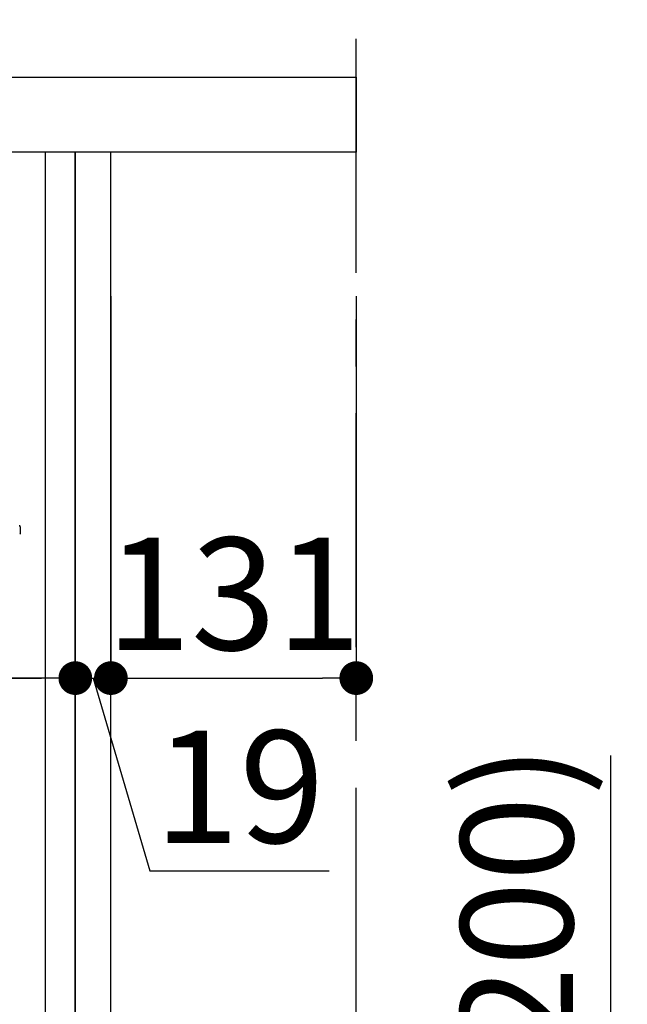
# Model space of a CAD drawing. Extents: x 0 to 26473, y -11026 to -2156.
# Drawn here: x 24426 to 24750, y -8620 to -8094 of the extents above; entities that cross this region are included whole.
import ezdxf

# ---------------------------------------------------------------- set-up
doc = ezdxf.new("R2010")
doc.units = 0
doc.header["$LTSCALE"] = 50
doc.header["$MEASUREMENT"] = 0
doc.linetypes.add('CENTER', pattern=[2, 1.25, -0.25, 0.25, -0.25])
doc.linetypes.add('HIDDEN', pattern=[0.375, 0.25, -0.125])
doc.layers.get('0').update_dxf_attribs({"linetype": 'CONTINUOUS'})
doc.layers.get('DEFPOINTS').update_dxf_attribs({"color": 146, "linetype": 'CONTINUOUS'})
for name, color, linetype in [('111-壁仕上', 3, 'CONTINUOUS'), ('121-キャビネット（中）', 253, 'HIDDEN'), ('122-扉', 6, 'CONTINUOUS'), ('126-甲板', 2, 'CONTINUOUS'), ('150-機器', 8, 'CONTINUOUS'), ('166-寸法B', 11, 'CONTINUOUS')]:
    doc.layers.add(name, color=color, linetype=linetype)
doc.styles.add('KH001', font='txt')
doc.dimstyles.new('KH1xx030', dxfattribs={"dimscale": 30, "dimtxt": 2, "dimasz": 0.6, "dimexe": 0.3, "dimexo": 1.2, "dimgap": 0.5, "dimtad": 3, "dimdec": 1, "dimdsep": 46, "dimlunit": 6, "dimtxsty": 'KH001', "dimblk": 'DOT', "dimcen": 1, "dimdle": 1, "dimclrd": 256, "dimclre": 256, "dimclrt": 256, "dimadec": 0, "dimazin": 0, "dimtfac": 1, "dimtdec": 1, "dimtix": 1, "dimtmove": 2, "dimatfit": 3, "dimldrblk": 'CLOSEDBLANK', "dimfxl": 1, "dimtolj": 1, "dimtzin": 0, "dimlwd": -1, "dimlwe": -1, "dimarcsym": 0})

# ---------------------------------------------------------------- blocks, each defined once
blk = doc.blocks.new('_Dot')
at = {"color": 0, "linetype": 'ByBlock', "lineweight": -2}
blk.add_line((-0.5, 0), (-1, 0), dxfattribs=at)
at = {"color": 0, "linetype": 'ByBlock', "const_width": 0.5}
blk.add_lwpolyline([(-0.25, 0, 1), (0.25, 0, 1)], format="xyb", close=True, dxfattribs=at)
blk = doc.blocks.new('*D138')
at = {"layer": '166-寸法B', "transparency": 16777216}
for p, q in [((24741.3, -8487.11), (24741.3, -8834.88)), ((24491.6, -8834.88), (24750.3, -8834.88)), ((24741.3, -8966.88), (24741.3, -8852.88)), ((24491.6, -8984.88), (24750.3, -8984.88))]:
    blk.add_line(p, q, dxfattribs=at)
at = {"layer": 'DEFPOINTS', "color": 0, "transparency": 16777216}
for p in [(24455.6, -8834.88), (24741.3, -8834.88), (24455.6, -8984.88)]:
    blk.add_point(p, dxfattribs=at)
at = {"layer": '166-寸法B', "transparency": 16777216, "xscale": 18, "yscale": 18, "zscale": 18}
for p, rotation in [((24741.3, -8834.88), 90), ((24741.3, -8984.88), 270)]:
    blk.add_blockref('_Dot', p, dxfattribs=dict(at, rotation=rotation))
at = {"layer": '166-寸法B', "transparency": 16777216, "insert": (24691.27, -8645.1), "char_height": 60, "attachment_point": 5, "rotation": 90, "style": 'KH001'}
blk.add_mtext('\\A1;150(200)', dxfattribs=at)
blk = doc.blocks.new('_ClosedBlank')
at = {"color": 0, "linetype": 'ByBlock', "lineweight": -2}
for p, q in [((-1, 0.167), (0, 0)), ((-1, 0.167), (-1, -0.167)), ((0, 0), (-1, -0.167))]:
    blk.add_line(p, q, dxfattribs=at)
blk = doc.blocks.new('RKW-404AM-SV_D')
at = {"layer": '150-機器', "color": 13, "linetype": 'Continuous'}
blk.add_line((554.5, 255), (554.5, 251.2), dxfattribs=at)
for centre, radius, start, end in [((552.5, 255), 2, 0, 24.637), ((554.3, 251.2), 0.2, 270, 0)]:
    blk.add_arc(centre, radius, start, end, dxfattribs=at)
blk = doc.blocks.new('*D140')
at = {"layer": '166-寸法B', "transparency": 16777216}
for p, q in [((24455.6, -8241.69), (24455.6, -8454.69)), ((24474.6, -8241.69), (24474.6, -8454.69)), ((24437.6, -8445.69), (24419.6, -8445.69)), ((24455.6, -8445.69), (24474.6, -8445.69)), ((24455.6, -8445.69), (24474.6, -8445.69)), ((24465.1, -8445.69), (24495.32, -8548.69)), ((24492.6, -8445.69), (24510.6, -8445.69)), ((24495.32, -8548.69), (24591.1, -8548.69))]:
    blk.add_line(p, q, dxfattribs=at)
at = {"layer": 'DEFPOINTS', "color": 0, "transparency": 16777216}
for p in [(24455.6, -8205.69), (24474.6, -8205.69), (24474.6, -8445.69)]:
    blk.add_point(p, dxfattribs=at)
at = {"layer": '166-寸法B', "transparency": 16777216, "xscale": 18, "yscale": 18, "zscale": 18}
blk.add_blockref('_Dot', (24455.6, -8445.69), dxfattribs=at)
at = {"layer": '166-寸法B', "transparency": 16777216, "xscale": 18, "yscale": 18, "zscale": 18, "rotation": 180}
blk.add_blockref('_Dot', (24474.6, -8445.69), dxfattribs=at)
at = {"layer": '166-寸法B', "transparency": 16777216, "insert": (24543.21, -8503.69), "char_height": 60, "attachment_point": 5, "style": 'KH001'}
blk.add_mtext('\\A1;19', dxfattribs=at)
blk = doc.blocks.new('*D141')
at = {"layer": '166-寸法B', "transparency": 16777216}
for p, q in [((24474.6, -8241.69), (24474.6, -8454.69)), ((24605.6, -8241.69), (24605.6, -8454.69)), ((24492.6, -8445.69), (24587.6, -8445.69))]:
    blk.add_line(p, q, dxfattribs=at)
at = {"layer": 'DEFPOINTS', "color": 0, "transparency": 16777216}
for p in [(24474.6, -8205.69), (24605.6, -8205.69), (24605.6, -8445.69)]:
    blk.add_point(p, dxfattribs=at)
at = {"layer": '166-寸法B', "transparency": 16777216, "xscale": 18, "yscale": 18, "zscale": 18, "rotation": 180}
blk.add_blockref('_Dot', (24474.6, -8445.69), dxfattribs=at)
at = {"layer": '166-寸法B', "transparency": 16777216, "xscale": 18, "yscale": 18, "zscale": 18}
blk.add_blockref('_Dot', (24605.6, -8445.69), dxfattribs=at)
at = {"layer": '166-寸法B', "transparency": 16777216, "insert": (24540.1, -8400.69), "char_height": 60, "attachment_point": 5, "style": 'KH001'}
blk.add_mtext('\\A1;131', dxfattribs=at)
blk = doc.blocks.new('*D148')
at = {"layer": '166-寸法B', "transparency": 16777216}
for p, q in [((23805.6, -8088.88), (23805.6, -7760.85)), ((24605.6, -8088.88), (24605.6, -7760.85)), ((23823.6, -7769.85), (24587.6, -7769.85))]:
    blk.add_line(p, q, dxfattribs=at)
at = {"layer": 'DEFPOINTS', "color": 0, "transparency": 16777216}
for p in [(24605.6, -7769.85), (23805.6, -8124.88), (24605.6, -8124.88)]:
    blk.add_point(p, dxfattribs=at)
at = {"layer": '166-寸法B', "transparency": 16777216, "xscale": 18, "yscale": 18, "zscale": 18, "rotation": 180}
blk.add_blockref('_Dot', (23805.6, -7769.85), dxfattribs=at)
at = {"layer": '166-寸法B', "transparency": 16777216, "xscale": 18, "yscale": 18, "zscale": 18}
blk.add_blockref('_Dot', (24605.6, -7769.85), dxfattribs=at)
at = {"layer": '166-寸法B', "transparency": 16777216, "insert": (24205.6, -7724.85), "char_height": 60, "attachment_point": 5, "style": 'KH001'}
blk.add_mtext('\\A1;800', dxfattribs=at)
blk = doc.blocks.new('*D149')
at = {"layer": '166-寸法B', "transparency": 16777216}
for p, q in [((24455.6, -8205.88), (24455.6, -8454.69)), ((23815.6, -8236.88), (23815.6, -8454.69)), ((23833.6, -8445.69), (24437.6, -8445.69))]:
    blk.add_line(p, q, dxfattribs=at)
at = {"layer": 'DEFPOINTS', "color": 0, "transparency": 16777216}
for p in [(24455.6, -8169.88), (23815.6, -8200.88), (24455.6, -8445.69)]:
    blk.add_point(p, dxfattribs=at)
at = {"layer": '166-寸法B', "transparency": 16777216, "xscale": 18, "yscale": 18, "zscale": 18, "rotation": 180}
blk.add_blockref('_Dot', (23815.6, -8445.69), dxfattribs=at)
at = {"layer": '166-寸法B', "transparency": 16777216, "xscale": 18, "yscale": 18, "zscale": 18}
blk.add_blockref('_Dot', (24455.6, -8445.69), dxfattribs=at)
at = {"layer": '166-寸法B', "transparency": 16777216, "insert": (24135.6, -8400.69), "char_height": 60, "attachment_point": 5, "style": 'KH001'}
blk.add_mtext('\\A1;640', dxfattribs=at)

msp = doc.modelspace()

# ---------------------------------------------------------------- linework, layer by layer
at = {"layer": '111-壁仕上', "color": 253, "linetype": 'CENTER', "ltscale": 2}
msp.add_line((24605.6, -9829.25), (24605.6, -7568.31), dxfattribs=at)
at = {"layer": '121-キャビネット（中）', "linetype": 'Continuous', "ltscale": 2}
msp.add_line((24439.6, -8164.88), (23840.6, -8164.88), dxfattribs=at)
at = {"layer": '121-キャビネット（中）', "linetype": 'Continuous'}
for p, q in [((24439.6, -8834.88), (24439.6, -8164.88)), ((24455.6, -8164.88), (24439.6, -8164.88)), ((24455.6, -8834.88), (24455.6, -8164.88))]:
    msp.add_line(p, q, dxfattribs=at)
at = {"layer": '122-扉', "color": 253}
msp.add_lwpolyline([(24455.6, -8984.88), (24474.6, -8984.88), (24474.6, -8164.88), (24455.6, -8164.88)], close=True, dxfattribs=at)
at = {"layer": '126-甲板'}
msp.add_lwpolyline([(23805.6, -8124.88), (24605.6, -8124.88), (24605.6, -8164.88), (23805.6, -8164.88)], close=True, dxfattribs=at)

# ---------------------------------------------------------------- block references
at = {"layer": '150-機器'}
msp.add_blockref('RKW-404AM-SV_D', (23871.6, -8619.88), dxfattribs=at)

# ---------------------------------------------------------------- dimensions: what is measured, and where the dimension line sits
at = {"layer": '166-寸法B'}
for base, p1, p2, picture, middle in [((24605.6, -7769.85), (23805.6, -8124.88), (24605.6, -8124.88), '*D148', (24205.6, -7724.85)), ((24455.6, -8445.69), (23815.6, -8200.88), (24455.6, -8169.88), '*D149', (24135.6, -8400.69)), ((24605.6, -8445.69), (24474.6, -8205.69), (24605.6, -8205.69), '*D141', (24540.1, -8400.69))]:
    dim = msp.add_linear_dim(base=base, p1=p1, p2=p2, dimstyle='KH1xx030', dxfattribs=at)
    dim.commit()
    dim.dimension.update_dxf_attribs({"geometry": picture, "text_midpoint": middle})
dim = msp.add_linear_dim(base=(24474.6, -8445.69), p1=(24455.6, -8205.69), p2=(24474.6, -8205.69), dimstyle='KH1xx030', override={"dimtmove": 1}, dxfattribs=at)
dim.commit()
dim.dimension.update_dxf_attribs({"geometry": '*D140', "text_midpoint": (24510.32, -8548.69), "dimtype": 128})
dim = msp.add_linear_dim(base=(24741.3, -8834.88), p1=(24455.6, -8984.88), p2=(24455.6, -8834.88), angle=90, dimstyle='KH1xx030', override={"dimpost": '(200)', "dimtmove": 1}, dxfattribs=at)
dim.commit()
dim.dimension.update_dxf_attribs({"geometry": '*D138', "text_midpoint": (24707.3, -8645.1), "dimtype": 128})

doc.saveas('drawing.dxf')
